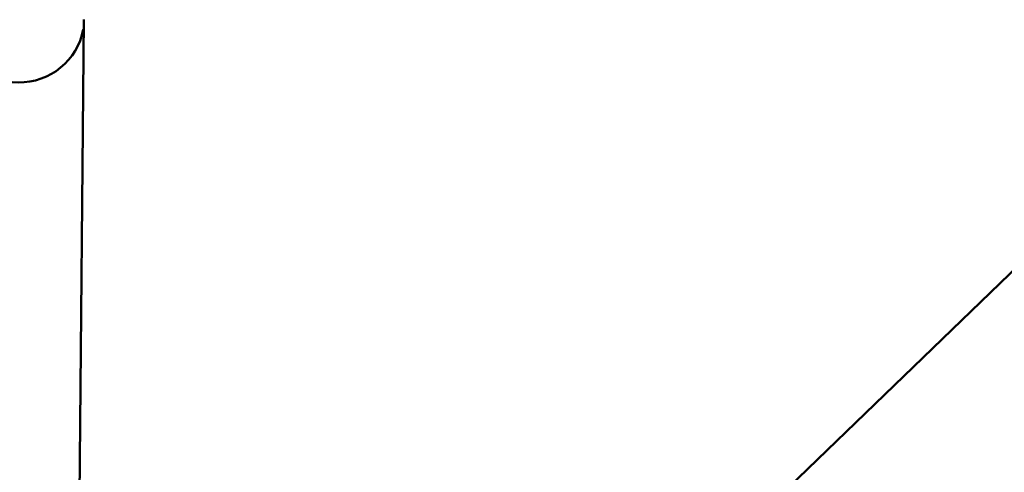
# Model space of a CAD drawing. Units: millimetres. Extents: x -53 to 14867, y 0 to 15258.
# Drawn here: x 8253 to 8404, y 7688 to 7757 of the extents above; entities that cross this region are included whole.
import ezdxf

# ---------------------------------------------------------------- set-up
doc = ezdxf.new("R2010")
doc.units = ezdxf.units.MM
doc.header["$MEASUREMENT"] = 0
doc.layers.add('MD_Visible', color=7, linetype='Continuous', lineweight=50)
doc.styles.get("Standard").update_dxf_attribs({"font": 'square721_bt_roman.ttf'})
doc.dimstyles.new('asd', dxfattribs={"dimtxt": 300, "dimasz": 100, "dimexe": 1.25, "dimexo": 0.625, "dimgap": 80, "dimtad": 1, "dimdec": 0, "dimlfac": 0.1, "dimrnd": 5, "dimtxsty": 'Standard', "dimcen": 0, "dimclrd": 256, "dimclre": 256, "dimadec": 0, "dimazin": 0, "dimtfac": 1, "dimtdec": 0, "dimtix": 1, "dimtmove": 2, "dimatfit": 3, "dimfxl": 1, "dimarcsym": 0})

# ---------------------------------------------------------------- blocks, each defined once
blk = doc.blocks.new('CustomObjectsInViewport6_0')
at = {"layer": 'MD_Visible'}
for p, q in [((7220.12, 6563.56), (7382.74, 6720.63)), ((7173.63, 6391.35), (7176.47, 6697.74))]:
    blk.add_line(p, q, dxfattribs=at)
for start_param, end_param in [(3.141593, 3.14193), (0.1574, 2.98453)]:
    blk.add_ellipse((7166.47, 6697.83), major_axis=(-10, 0.09), ratio=0.974132, start_param=start_param, end_param=end_param, dxfattribs=at)
blk = doc.blocks.new('*D13')
at = {"lineweight": -2, "transparency": 16777216}
blk.add_line((970, 14640.32), (14664.74, 14640.32), dxfattribs=at)
at = {"transparency": 16777216}
for points in [[(970, 14673.66), (970, 14606.99), (770, 14640.32)], [(14664.74, 14673.66), (14664.74, 14606.99), (14864.74, 14640.32)]]:
    blk.add_solid(points, dxfattribs=at)
at = {"layer": 'Defpoints', "color": 0, "transparency": 16777216}
for p in [(14864.74, 14640.32), (14864.74, 7904.75), (770, 2586.54)]:
    blk.add_point(p, dxfattribs=at)
at = {"color": 0, "transparency": 16777216, "insert": (7817.37, 14995.16), "char_height": 400, "attachment_point": 5}
blk.add_mtext('1405', dxfattribs=at)

msp = doc.modelspace()

# ---------------------------------------------------------------- linework, layer by layer
msp.add_open_spline([(1644.7, 7951.67), (1640.31, 7875.06), (1644.82, 7423.23), (1843.55, 6438.61), (3688.78, 6432.57), (2481.36, 4799.86), (1874.46, 3790.84), (366.28, 2824.57), (1069.95, 1613.18), (1550.13, 1156.86), (2007.82, 675.49), (3200.56, 4.96), (4230.34, 1385.83), (4904.07, 2301.22), (5873.7, 2892.21), (6730.32, 2426.07), (7031.14, 1488.4), (7843.06, 1229.62), (8674.43, 1227.86), (9587.76, 1555.24), (10072.79, 3285.8), (9933.22, 6154.24), (12805.55, 6033.68), (14540.44, 6518.07), (14866.91, 7430.82), (14866.9, 8263.87), (14540.48, 9176.29), (12809.45, 9661.76), (9941.28, 9521.94), (10061.76, 12394.34), (9577.38, 14129.23), (8664.63, 14455.69), (7831.58, 14455.69), (6919.16, 14129.27), (6433.65, 12398.22), (6573.85, 9530.26), (3700.18, 9650.02), (1967.47, 9166.87), (1666.64, 8334.79), (1644.7, 7951.67)], degree=3, knots=[0, 0, 0, 0, 229.548235, 1377.598532, 2525.648829, 3937.52695, 5348.00493, 6768.817126, 8299.550855, 8544.653408, 8782.714496, 10313.448226, 11730.261309, 13151.073505, 13951.728335, 14820.074814, 15627.101161, 16775.151458, 17004.699693, 18152.74999, 19300.800287, 22178.708979, 25068.94571, 26216.996007, 27365.046304, 27594.594539, 28742.644836, 29890.695133, 32768.603824, 35658.840555, 36806.890852, 37954.941149, 38184.489384, 39332.539681, 40480.589978, 43358.49867, 46248.7354, 47396.785697, 48544.835995, 48544.835995, 48544.835995, 48544.835995])

# ---------------------------------------------------------------- block references
msp.add_blockref('CustomObjectsInViewport6_0', (1086.23, 1059.64))

# ---------------------------------------------------------------- dimensions: what is measured, and where the dimension line sits
dim = msp.add_linear_dim(base=(14864.74, 14640.32), p1=(770, 2586.54), p2=(14864.74, 7904.75), text='1405', dimstyle='asd', override={"dimtxt": 400, "dimasz": 200, "dimgap": 150, "dimse1": 1, "dimse2": 1})
dim.commit()
dim.dimension.update_dxf_attribs({"geometry": '*D13', "text_midpoint": (7817.37, 14995.16)})

doc.saveas('drawing.dxf')
